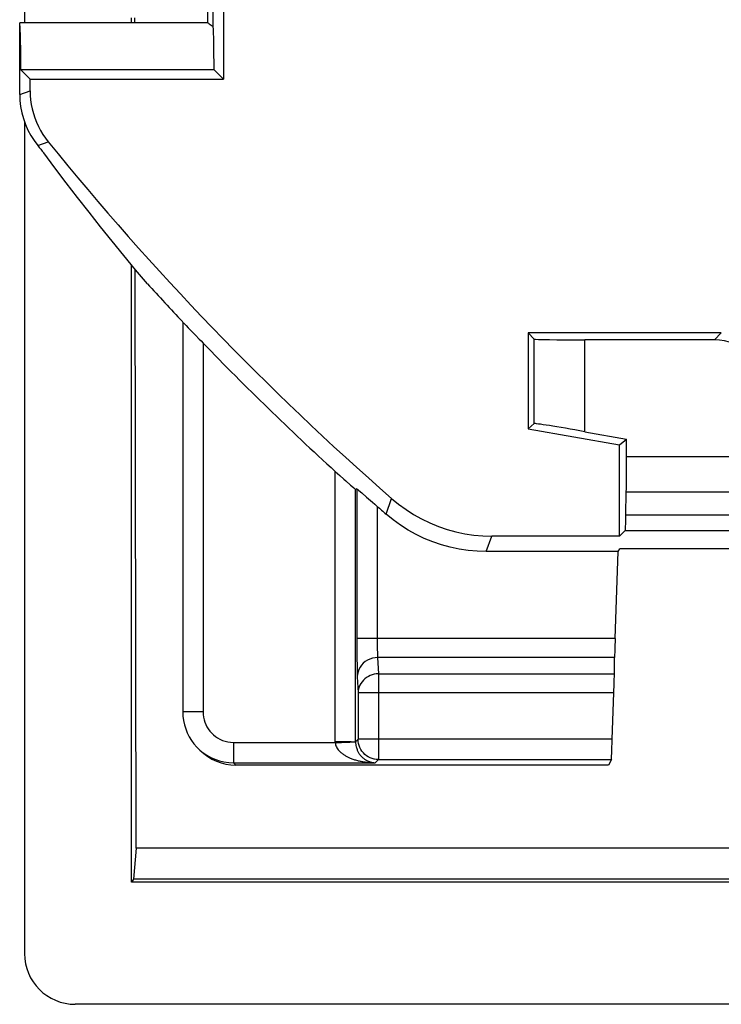
# Model space of a CAD drawing. Units: millimetres. Extents: x -13.9 to 30.8, y 91.9 to 144.6.
# Drawn here: x -13.9 to -7, y 91.9 to 101.6 of the extents above; entities that cross this region are included whole.
import ezdxf

# ---------------------------------------------------------------- set-up
doc = ezdxf.new("R2010")
doc.units = ezdxf.units.MM
doc.header["$LTSCALE"] = 16.335
doc.layers.get('0').update_dxf_attribs({"linetype": 'CONTINUOUS'})
for name, color, linetype in [('ASSI', 7, 'CONTINUOUS'), ('DRAFT', 7, 'CONTINUOUS'), ('RACCORDO', 7, 'CONTINUOUS')]:
    doc.layers.add(name, color=color, linetype=linetype)

msp = doc.modelspace()

# ---------------------------------------------------------------- linework, layer by layer
at = {"color": 7, "linetype": 'CONTINUOUS'}
for p, q in [((-12.7593, 101.5339), (-12.7593, 101.5839)), ((-12.7593, 93.0815), (-12.7593, 99.155))]:
    msp.add_line(p, q, dxfattribs=at)
at = {"layer": 'ASSI', "color": 7, "linetype": 'CONTINUOUS'}
for p, q in [((-12.0093, 101.5339), (-12.0093, 104.2339)), ((-12.0093, 101.5339), (-13.8593, 101.5339)), ((29.695, 93.4163), (-12.7136, 93.4163))]:
    msp.add_line(p, q, dxfattribs=at)
at = {"layer": 'DRAFT', "color": 7, "linetype": 'CONTINUOUS'}
for p, q in [((-11.9554, 101.4991), (-11.9554, 104.3162)), ((-12.7284, 101.5339), (-12.7285, 101.5839)), ((-13.8494, 101.2739), (-13.8509, 101.3584)), ((-13.8482, 101.1781), (-13.8494, 101.2739)), ((-13.8472, 101.0719), (-13.8482, 101.1781)), ((-13.7565, 100.9811), (-13.8472, 101.0719)), ((-11.9472, 101.0719), (-13.8472, 101.0719)), ((-11.9472, 101.0719), (-11.8565, 100.9811)), ((-13.7565, 100.9811), (-11.8565, 100.9811)), ((-12.7136, 93.4163), (-12.724, 99.1122)), ((-8.8593, 98.4839), (-8.8593, 97.5426)), ((-8.8593, 97.5426), (-7.9593, 97.3839)), ((-7.9593, 97.3839), (-7.8912, 97.4411)), ((-7.9593, 96.4858), (-7.9593, 97.3839)), ((-7.9733, 96.3339), (-7.9583, 96.3619)), ((-6.6623, 96.3619), (-7.9583, 96.3619)), ((-12.7136, 93.4163), (-12.7385, 93.1127)), ((-12.7385, 93.1127), (-12.7593, 93.0815)), ((29.7407, 93.0815), (-12.7593, 93.0815)), ((29.7199, 93.1127), (-12.7385, 93.1127))]:
    msp.add_line(p, q, dxfattribs=at)
for points in [[(-13.8509, 101.3584), (-13.8517, 101.395), (-13.8526, 101.4279), (-13.8535, 101.4564), (-13.8544, 101.4803), (-13.8554, 101.4998), (-13.8564, 101.515), (-13.8573, 101.5257), (-13.8583, 101.5321), (-13.8593, 101.534)], [(-12.0093, 101.5339), (-12.0079, 101.533), (-12.0036, 101.5301), (-11.9962, 101.5252), (-11.9554, 101.4991)], [(-12.6033, 98.9678), (-12.7193, 99.1065), (-12.8346, 99.2463), (-12.9493, 99.3871), (-13.0632, 99.5291), (-13.1766, 99.6721), (-13.2892, 99.8162), (-13.401, 99.9613), (-13.5122, 100.1075), (-13.6226, 100.2548)]]:
    msp.add_lwpolyline(points, dxfattribs=at)
msp.add_ellipse((-11.9593, 100.7839), major_axis=(0, 0.75), ratio=0.017455, start_param=-1.176799, end_param=-0.305959, dxfattribs=at)
at = {"layer": 'RACCORDO', "color": 7, "linetype": 'CONTINUOUS'}
for p, q in [((-13.8122, 134.9339), (-13.8122, 101.5339)), ((-11.8565, 113.6312), (-11.8565, 100.9811)), ((-13.8593, 100.8302), (-13.8593, 101.534)), ((-13.7565, 100.8666), (-13.7565, 100.9811)), ((-13.8122, 100.5614), (-13.8122, 92.3809)), ((-12.2557, 98.5888), (-12.2593, 98.5977)), ((-12.2557, 98.5888), (-12.2557, 94.7568)), ((-12.2232, 98.5573), (-12.2016, 98.5353)), ((-8.7998, 98.4244), (-8.8593, 98.4839)), ((-6.9592, 98.4839), (-8.8593, 98.4839)), ((-7.0273, 98.4159), (-8.2999, 98.4159)), ((-8.7998, 97.5926), (-8.8593, 97.5426)), ((-8.2999, 97.5131), (-7.8912, 97.4411)), ((-7.8912, 97.2648), (-7.8912, 97.4411)), ((-10.6052, 96.9872), (-10.5927, 96.9764)), ((-10.5435, 96.9515), (-10.5559, 96.946)), ((-7.8974, 96.6941), (-7.8937, 96.9175)), ((-7.9593, 96.4858), (-9.2145, 96.4858)), ((-7.9036, 96.5415), (-7.9593, 96.4858)), ((-7.9733, 96.3339), (-9.2714, 96.3339)), ((-8.0031, 95.4788), (-7.9733, 96.3339)), ((-8.0103, 95.1318), (-8.0085, 95.2908)), ((-8.0316, 94.4881), (-8.0157, 94.9439)), ((-12.0866, 94.3805), (-12.1093, 94.4032)), ((-8.0693, 94.2339), (-11.7329, 94.2339)), ((-8.0403, 94.2881), (-8.0693, 94.2339)), ((30.2937, 91.8811), (-13.3123, 91.8811))]:
    msp.add_line(p, q, dxfattribs=at)
at = {"layer": 'RACCORDO', "color": 250, "linetype": 'CONTINUOUS'}
for p, q in [((-13.8593, 100.8302), (-13.7565, 100.8666)), ((-13.6817, 100.3277), (-13.5782, 100.3632)), ((-8.7998, 97.5926), (-8.7998, 98.4244)), ((-8.2999, 97.5131), (-8.2999, 98.4159)), ((-7.0273, 98.4159), (-6.9592, 98.4839)), ((-12.0558, 98.3849), (-12.0558, 94.7568)), ((0.5873, 97.2648), (-7.8912, 97.2648)), ((-10.7558, 94.4635), (-10.7558, 97.122)), ((-10.5559, 94.4635), (-10.5559, 96.946)), ((-10.5435, 96.9515), (-10.5435, 95.4788)), ((-10.2563, 96.7026), (-10.2017, 96.8565)), ((0.5461, 96.9175), (-7.8937, 96.9175)), ((-10.3436, 96.7789), (-10.3435, 95.4611)), ((-7.8974, 96.6941), (-5.7533, 96.6941)), ((-9.2714, 96.3339), (-9.2145, 96.4858)), ((-7.9036, 96.5415), (-5.7533, 96.5415)), ((-10.5435, 95.4788), (-10.5433, 95.3756)), ((-8.0031, 95.4788), (-10.5435, 95.4788)), ((-10.3435, 95.4611), (-10.3433, 95.4272)), ((-10.3433, 95.4272), (-10.3429, 95.3959)), ((-10.3429, 95.3959), (-10.3424, 95.3682)), ((-10.5433, 95.3756), (-10.5427, 95.2843)), ((-10.3424, 95.3682), (-10.3417, 95.3443)), ((-10.5427, 95.2843), (-10.5417, 95.2098)), ((-10.5417, 95.2098), (-10.541, 95.1684)), ((-10.339, 95.2908), (-10.3313, 95.1318)), ((-8.0085, 95.2908), (-10.339, 95.2908)), ((-10.5389, 95.1029), (-10.5313, 94.9439)), ((-10.3313, 95.1318), (-10.3313, 94.2881)), ((-10.3313, 95.1318), (-8.0103, 95.1318)), ((-10.5313, 94.9439), (-10.5313, 94.4881)), ((-8.0157, 94.9439), (-10.5313, 94.9439)), ((-12.0558, 94.7568), (-12.2557, 94.7568)), ((-11.7556, 94.4567), (-11.7556, 94.2567)), ((-11.7556, 94.4567), (-10.7558, 94.4567)), ((-10.6589, 94.4636), (-10.7558, 94.4635)), ((-10.7558, 94.4635), (-10.7558, 94.4567)), ((-10.7558, 94.4567), (-10.696, 94.4577)), ((-10.696, 94.4577), (-10.6589, 94.4581)), ((-10.5313, 94.4881), (-10.5559, 94.4635)), ((-10.5313, 94.4846), (-10.5313, 94.4881)), ((-8.0316, 94.4881), (-10.5313, 94.4881)), ((-11.7329, 94.2339), (-11.7556, 94.2567)), ((-11.7556, 94.2567), (-10.3628, 94.2567)), ((-10.3313, 94.2881), (-10.3628, 94.2567)), ((-10.3313, 94.2881), (-8.0403, 94.2881))]:
    msp.add_line(p, q, dxfattribs=at)
at = {"layer": 'RACCORDO', "color": 7, "linetype": 'CONTINUOUS'}
for points in [[(-13.8593, 100.8302), (-13.857, 100.77), (-13.8502, 100.71), (-13.8389, 100.6507), (-13.8231, 100.5924), (-13.803, 100.5354), (-13.7786, 100.4801), (-13.7502, 100.4269), (-13.7178, 100.376), (-13.6817, 100.3277)], [(-13.7565, 100.8666), (-13.7552, 100.8213), (-13.7514, 100.7763), (-13.745, 100.7317), (-13.7361, 100.6872), (-13.7246, 100.643), (-13.7106, 100.5997), (-13.6942, 100.5572), (-13.6753, 100.5156), (-13.6542, 100.4753), (-13.6311, 100.4366), (-13.6057, 100.3992), (-13.5782, 100.3632)], [(-12.2557, 98.5888), (-12.2553, 98.5888), (-12.2536, 98.5873), (-12.2503, 98.5843), (-12.2457, 98.5798)], [(-12.2457, 98.5798), (-12.2321, 98.5663), (-12.2232, 98.5573)], [(-12.2016, 98.5353), (-12.1891, 98.5226), (-12.1458, 98.4779)], [(-12.1458, 98.4779), (-12.1294, 98.461), (-12.094, 98.4245)], [(-12.094, 98.4245), (-12.0751, 98.4051), (-12.0558, 98.3849)], [(-10.7558, 97.122), (-10.7331, 97.1011), (-10.7112, 97.0812)], [(-10.7112, 97.0812), (-10.6703, 97.0449), (-10.6518, 97.0283), (-10.6052, 96.9872)], [(-10.5927, 96.9764), (-10.5727, 96.9593), (-10.5655, 96.9533), (-10.5604, 96.9491), (-10.5572, 96.9467), (-10.5559, 96.946)], [(-10.5435, 96.9515), (-10.5423, 96.9509), (-10.5391, 96.9485), (-10.5341, 96.9444), (-10.527, 96.9384), (-10.5069, 96.9215)], [(-10.5069, 96.9215), (-10.4945, 96.9108), (-10.4477, 96.8701)], [(-10.4477, 96.8701), (-10.4291, 96.8538), (-10.3882, 96.8183)], [(-10.2017, 96.8565), (-10.1323, 96.7994), (-10.06, 96.7468), (-9.9848, 96.6987), (-9.9064, 96.655), (-9.8251, 96.6158), (-9.7418, 96.5816), (-9.6567, 96.5525), (-9.5696, 96.5285), (-9.4817, 96.5098), (-9.3934, 96.4965), (-9.3044, 96.4885), (-9.2145, 96.4858)], [(-10.3882, 96.8183), (-10.3662, 96.7991), (-10.3436, 96.7789)], [(-9.2714, 96.3339), (-9.361, 96.3366), (-9.4499, 96.3446), (-9.5379, 96.3578), (-9.6255, 96.3764), (-9.7124, 96.4003), (-9.7973, 96.4292), (-9.8803, 96.4632), (-9.9615, 96.5022), (-10.0397, 96.5457), (-10.1148, 96.5935), (-10.187, 96.6458), (-10.2563, 96.7026)], [(-12.2557, 94.7568), (-12.2539, 94.7137), (-12.2484, 94.6712), (-12.2393, 94.6296), (-12.2269, 94.5892), (-12.2111, 94.5503), (-12.1922, 94.5128), (-12.1702, 94.477), (-12.1452, 94.4432), (-12.1174, 94.4115), (-12.1093, 94.4032)], [(-10.3683, 94.2916), (-10.3724, 94.2924), (-10.3925, 94.2977), (-10.4121, 94.3052), (-10.4308, 94.3146), (-10.4485, 94.326), (-10.4648, 94.3392), (-10.4796, 94.354), (-10.4929, 94.3703), (-10.5043, 94.3878), (-10.5139, 94.4065), (-10.5215, 94.4261), (-10.5269, 94.4464), (-10.5302, 94.4671), (-10.5313, 94.4846)], [(-12.1093, 94.4032), (-12.087, 94.3822), (-12.0541, 94.3555), (-12.0184, 94.3313), (-11.9798, 94.3097), (-11.9387, 94.2914), (-11.8954, 94.2766), (-11.8502, 94.2657), (-11.8035, 94.259), (-11.7556, 94.2567)]]:
    msp.add_lwpolyline(points, dxfattribs=at)
at = {"layer": 'RACCORDO', "color": 250, "linetype": 'CONTINUOUS'}
for points in [[(-10.3417, 95.3443), (-10.3414, 95.3336), (-10.341, 95.3237), (-10.3406, 95.3143), (-10.3401, 95.3055), (-10.3395, 95.2976), (-10.339, 95.2908)], [(-10.339, 95.2908), (-10.365, 95.2891), (-10.3905, 95.2842), (-10.4152, 95.2762), (-10.4386, 95.2653), (-10.4603, 95.2516), (-10.4799, 95.2354), (-10.4972, 95.2169), (-10.5117, 95.1965), (-10.5234, 95.1745), (-10.5319, 95.1513), (-10.5371, 95.1273), (-10.5389, 95.1029)], [(-10.541, 95.1684), (-10.5405, 95.1499), (-10.54, 95.1328), (-10.5395, 95.1171), (-10.5389, 95.1029)], [(-10.3313, 95.1318), (-10.3519, 95.1307), (-10.3724, 95.1276), (-10.3924, 95.1225), (-10.4118, 95.1155), (-10.4305, 95.1066), (-10.448, 95.0959), (-10.4643, 95.0835), (-10.4792, 95.0696), (-10.4925, 95.0543), (-10.504, 95.0378), (-10.5136, 95.0203), (-10.5212, 95.002), (-10.5267, 94.983), (-10.5301, 94.9635), (-10.5313, 94.9439)], [(-12.0558, 94.7568), (-12.0545, 94.7307), (-12.0512, 94.7052), (-12.0459, 94.6805), (-12.0385, 94.6563), (-12.029, 94.6328), (-12.0176, 94.6104), (-12.0044, 94.5889), (-11.9894, 94.5685), (-11.9727, 94.5496), (-11.9545, 94.532), (-11.9347, 94.5159), (-11.9133, 94.5014), (-11.8902, 94.4886), (-11.8654, 94.4774), (-11.8395, 94.4686), (-11.8127, 94.4623), (-11.7847, 94.4583), (-11.7556, 94.4567)], [(-10.7558, 94.4567), (-10.7543, 94.4445), (-10.7519, 94.4329), (-10.7486, 94.422), (-10.7444, 94.4119), (-10.7392, 94.4025), (-10.7336, 94.3937), (-10.7278, 94.3856), (-10.7215, 94.3781), (-10.7151, 94.3711), (-10.7086, 94.3646), (-10.702, 94.3586), (-10.6954, 94.3531), (-10.6888, 94.3479), (-10.6823, 94.343), (-10.6758, 94.3385), (-10.6694, 94.3342), (-10.663, 94.3302), (-10.6565, 94.3264), (-10.6501, 94.3227), (-10.6435, 94.3192), (-10.6368, 94.3157), (-10.6299, 94.3123), (-10.6228, 94.309), (-10.6154, 94.3057), (-10.6078, 94.3025), (-10.5998, 94.2993), (-10.5916, 94.2961), (-10.5831, 94.293), (-10.5742, 94.29), (-10.5653, 94.2871), (-10.5563, 94.2843), (-10.5472, 94.2817), (-10.5382, 94.2793), (-10.5294, 94.277), (-10.5206, 94.2749), (-10.512, 94.273), (-10.5036, 94.2712), (-10.4954, 94.2696), (-10.4874, 94.2681), (-10.4796, 94.2668), (-10.4719, 94.2655), (-10.4643, 94.2644)], [(-10.5978, 94.4621), (-10.611, 94.4627), (-10.6257, 94.4632), (-10.6417, 94.4635), (-10.6589, 94.4636)], [(-10.6589, 94.4581), (-10.6417, 94.4586), (-10.6257, 94.4595), (-10.611, 94.4606), (-10.5978, 94.4621)], [(-10.5978, 94.4621), (-10.5856, 94.462), (-10.5754, 94.4619), (-10.5672, 94.462), (-10.5612, 94.4621), (-10.5574, 94.4623), (-10.5559, 94.4626)], [(-10.5559, 94.4635), (-10.5554, 94.4498), (-10.5542, 94.437), (-10.5523, 94.4254), (-10.5501, 94.415), (-10.5477, 94.4056), (-10.545, 94.3969), (-10.542, 94.3888)], [(-10.542, 94.3888), (-10.539, 94.3812), (-10.5358, 94.3742), (-10.5326, 94.3676), (-10.5294, 94.3616), (-10.5262, 94.356), (-10.5229, 94.3507), (-10.5197, 94.3458), (-10.5165, 94.3412), (-10.5134, 94.3369), (-10.5103, 94.3329), (-10.5071, 94.329), (-10.5039, 94.3252), (-10.5007, 94.3217), (-10.4974, 94.3181), (-10.494, 94.3147), (-10.4905, 94.3113), (-10.4869, 94.3079), (-10.4831, 94.3046), (-10.4792, 94.3013), (-10.4752, 94.2981), (-10.471, 94.2949), (-10.4667, 94.2918)], [(-10.4667, 94.2918), (-10.4623, 94.2889), (-10.4579, 94.286), (-10.4534, 94.2833), (-10.449, 94.2808), (-10.4446, 94.2785), (-10.4403, 94.2763), (-10.4361, 94.2743), (-10.432, 94.2725), (-10.4279, 94.2708), (-10.424, 94.2692), (-10.4201, 94.2678), (-10.4164, 94.2665), (-10.4127, 94.2653), (-10.409, 94.2642), (-10.4053, 94.2631), (-10.4016, 94.2622), (-10.3978, 94.2613), (-10.3939, 94.2604), (-10.3899, 94.2597), (-10.3857, 94.2589), (-10.3813, 94.2583), (-10.3769, 94.2577), (-10.3723, 94.2573), (-10.3676, 94.2569), (-10.3628, 94.2567)], [(-10.4643, 94.2644), (-10.4568, 94.2633), (-10.4494, 94.2624), (-10.4419, 94.2615), (-10.4341, 94.2607), (-10.4262, 94.2599), (-10.418, 94.2592), (-10.4094, 94.2585), (-10.4006, 94.258), (-10.3915, 94.2575), (-10.3822, 94.2571), (-10.3726, 94.2568), (-10.3628, 94.2567)], [(-10.3313, 94.2881), (-10.352, 94.2892), (-10.3683, 94.2916)]]:
    msp.add_lwpolyline(points, dxfattribs=at)
at = {"layer": 'RACCORDO', "color": 7, "linetype": 'CONTINUOUS'}
for radius, start, end in [(28.3972, 218.99945, 228.83353), (28.5, 218.92407, 219.11353), (28.5682, 222.40696, 223.42029), (28.5682, 224.01093, 227.64639), (28.549, 228.72176, 228.95448)]:
    msp.add_arc((8.4907, 118.2339), radius, start, end, dxfattribs=at)
for centre, major_axis, ratio, start_param, end_param in [((-8.2999, 98.4246), (0.5, 0), 0.017455, -3.124139, -1.570796), ((-7.0275, 97.9158), (0.3537, 0.3537), 0.999695, -0.785246, 0.785246), ((-8.2999, 97.5043), (0.5, -0.0882), 0.01719, 1.573828, 3.127171), ((-7.9, 97.2648), (0, 0.5), 0.017455, -2.338741, -1.570796), ((-7.9037, 97.0415), (0, 0.5), 0.017455, -3.124139, -2.338741), ((-8.0014, 95.4788), (0.007, 0.2), 0.008722, -4.712084, -3.490354), ((-8.0174, 94.9439), (0.007, 0.2), 0.008722, -1.570492, -0.348761), ((-8.0334, 94.4881), (0.007, 0.2), 0.008722, -3.123835, -1.570492), ((-11.733, 94.734), (0.3537, -0.3537), 0.999695, -1.570796, -0.785246), ((-13.312, 92.3812), (0.3538, 0.3538), 0.999315, 2.356537, 3.926648)]:
    msp.add_ellipse(centre, major_axis=major_axis, ratio=ratio, start_param=start_param, end_param=end_param, dxfattribs=at)

doc.saveas('drawing.dxf')
